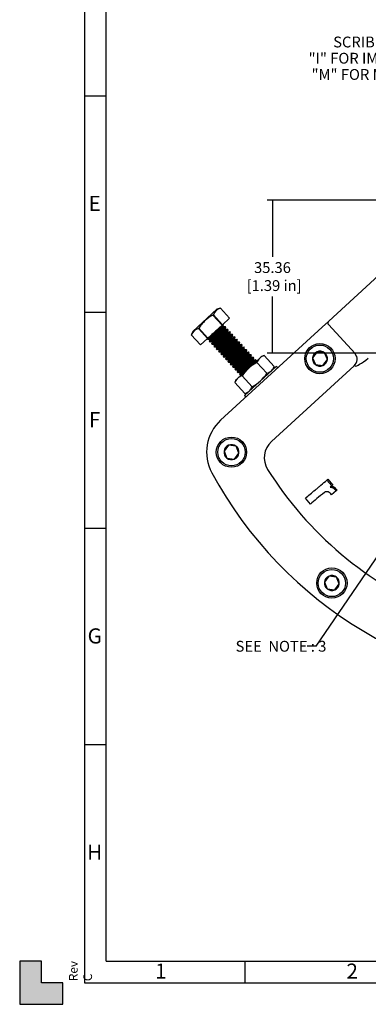
# Model space of a CAD drawing. Units: millimetres. Extents: x 0 to 598, y 0 to 420.
# Drawn here: x 0 to 81, y 0 to 228 of the extents above; entities that cross this region are included whole.
import ezdxf
from ezdxf.enums import TextEntityAlignment as Align

# ---------------------------------------------------------------- set-up
doc = ezdxf.new("R2010")
doc.units = ezdxf.units.MM
for name, color, linetype in [('1802000', 7, 'Continuous'), ('3311001', 7, 'Continuous'), ('3314001', 7, 'Continuous'), ('3316004', 7, 'Continuous'), ('3317002', 7, 'Continuous'), ('Default', 7, 'Continuous')]:
    doc.layers.add(name, color=color, linetype=linetype)
doc.styles.add('SEACAD_Solid_Edge_ISO', font='seiso.ttf')
doc.dimstyles.new('ANSI_(mm)_Dual_Dimension', dxfattribs={"dimtxt": 2.5, "dimasz": 2.5, "dimexe": 1.25, "dimexo": 1.25, "dimgap": 1.25, "dimtad": 0, "dimtih": 1, "dimtoh": 1, "dimdsep": 46, "dimtxsty": 'SEACAD_Solid_Edge_ISO', "dimblk1": '_SE_FILLED', "dimblk2": '_SE_FILLED', "dimsah": 1, "dimcen": 1.25, "dimadec": 0, "dimazin": 0, "dimtfac": 1, "dimtofl": 0, "dimtmove": 0, "dimatfit": 3, "dimfxl": 1, "dimtolj": 1, "dimarcsym": 0})

# ---------------------------------------------------------------- blocks, each defined once
blk = doc.blocks.new('SEANNOT_GROUP')
at = {"layer": 'Default', "linetype": 'Continuous'}
h = blk.add_hatch(color=7, dxfattribs=at)
edge = h.paths.add_edge_path()
edge.add_ellipse((124.36, 164.57), major_axis=(0.833, 0), ratio=1, start_angle=0, end_angle=360)
at = {"layer": 'Default', "color": 7, "linetype": 'Continuous'}
blk.add_line((68.5, 82.79), (66.44, 82.79), dxfattribs=at)
blk.add_lwpolyline([(68.5, 82.79), (124.36, 164.57)], dxfattribs=at)
at = {"layer": 'Default', "color": 7, "linetype": 'Continuous', "style": 'SEACAD_Solid_Edge_ISO'}
blk.add_text('SEE  NOTE : 3', height=2.5, dxfattribs=at).set_placement((49.88, 84.04), align=Align.TOP_LEFT)
blk = doc.blocks.new('SEANNOT_GROUP9')
at = {"layer": 'Default', "linetype": 'Continuous'}
h = blk.add_hatch(color=7, dxfattribs=at)
edge = h.paths.add_edge_path()
edge.add_ellipse((128.27, 199.4), major_axis=(0.833, 0), ratio=1, start_angle=0, end_angle=360)
at = {"layer": 'Default', "color": 7, "linetype": 'Continuous'}
blk.add_line((99.66, 222.51), (97.35, 222.51), dxfattribs=at)
blk.add_lwpolyline([(99.66, 222.51), (128.27, 199.4)], dxfattribs=at)
at = {"layer": 'Default', "color": 7, "linetype": 'Continuous', "style": 'SEACAD_Solid_Edge_ISO'}
for s, p in [('SCRIBE MARK SHOWS', (72.44, 223.76)), ('"I" FOR IMPERIAL VERSION', (66.76, 220.01)), ('"M" FOR METRIC VERSION', (67.44, 216.26))]:
    blk.add_text(s, height=2.5, dxfattribs=at).set_placement(p, align=Align.TOP_LEFT)
blk = doc.blocks.new('SE10')
at = {"layer": '1802000', "color": 7, "linetype": 'Continuous'}
for p, q in [((71.44, 157.96), (83.95, 169.43)), ((69.89, 156.54), (71.36, 157.88)), ((71.33, 157.18), (77.49, 150.45)), ((71.36, 157.88), (71.44, 157.96)), ((46.43, 135.04), (69.89, 156.54)), ((77.28, 147.66), (58.16, 130.14)), ((77.57, 147.57), (77.28, 147.66)), ((71.21, 121.39), (70.99, 121.21)), ((70.99, 121.21), (72.12, 119.87)), ((71.21, 121.39), (72.33, 120.05)), ((72.12, 119.87), (71.73, 119.55)), ((73.12, 118.73), (72.05, 117.83)), ((72.33, 120.05), (72.12, 119.87)), ((73.33, 118.91), (73.12, 118.73)), ((67.19, 115.68), (66.03, 117.05))]:
    blk.add_line(p, q, dxfattribs=at)
for centre, radius, start, end in [((76.01, 149.16), 1.96, 310.1386, 41.0952), ((53.19, 127.67), 10, 132.5, 208.348), ((61.58, 126.39), 5.07, 132.3951, 212.1719), ((128.43, 168.27), 83.96, 212.067, 247.6785), ((128.43, 168.27), 95.5, 208.348, 331.652)]:
    blk.add_arc(centre, radius, start, end, dxfattribs=at)
for centre, major_axis, ratio, start_param, end_param in [((71.7, 157.52), (0.338, -0.369), 0.99863, 3.141593, 4.712389), ((85.63, 155.03), (-8.11, -7.43), 0.087489, 0.05236, 0.816834)]:
    blk.add_ellipse(centre, major_axis=major_axis, ratio=ratio, start_param=start_param, end_param=end_param, dxfattribs=at)
for points, knots in [([(66.03, 117.05), (66.7, 117.62), (67.47, 118.26), (68.53, 119.14), (68.73, 119.31), (69.16, 119.67), (69.38, 119.86), (70.05, 120.42), (70.51, 120.81), (70.99, 121.21)], [0, 0, 0, 0, 0.5, 0.5, 0.625, 0.625, 0.75, 0.75, 1, 1, 1, 1]), ([(72.05, 117.83), (71.85, 118.08), (71.64, 118.35), (71.17, 118.52), (71, 118.54), (70.7, 118.51), (70.54, 118.43), (70.4, 118.37)], [0, 0, 0, 0, 0.5, 0.5, 0.75, 0.75, 1, 1, 1, 1]), ([(71.73, 119.55), (71.87, 119.56), (72.02, 119.55), (72.3, 119.5), (72.44, 119.43), (72.59, 119.31), (72.65, 119.25), (72.74, 119.15), (72.79, 119.09), (72.88, 118.99), (72.92, 118.94), (72.99, 118.87), (72.99, 118.86), (73.02, 118.84), (73.03, 118.82), (73.08, 118.77), (73.1, 118.74), (73.12, 118.73)], [0, 0, 0, 0, 0.25, 0.25, 0.5, 0.5, 0.625, 0.625, 0.75, 0.75, 0.875, 0.875, 0.90625, 0.90625, 0.9375, 0.9375, 1, 1, 1, 1]), ([(71.97, 119.75), (71.99, 119.75), (72.02, 119.75), (72.09, 119.75), (72.16, 119.74), (72.23, 119.74), (72.28, 119.73), (72.34, 119.72), (72.39, 119.71), (72.43, 119.7), (72.48, 119.69), (72.53, 119.67), (72.59, 119.64), (72.67, 119.59), (72.74, 119.55), (72.79, 119.5), (72.83, 119.46), (72.86, 119.43), (72.88, 119.4), (72.92, 119.36), (72.97, 119.3), (73.07, 119.2), (73.16, 119.09), (73.26, 118.99), (73.3, 118.94), (73.33, 118.91)], [0, 0, 0, 0, 0.031508, 0.062917, 0.125658, 0.157027, 0.18841, 0.230311, 0.251321, 0.282674, 0.313771, 0.344786, 0.375884, 0.438364, 0.50032, 0.531212, 0.562251, 0.593466, 0.609102, 0.624739, 0.687283, 0.749827, 0.874912, 0.937456, 1, 1, 1, 1])]:
    blk.add_open_spline(points, degree=3, knots=knots, dxfattribs=at)
blk.add_open_spline([(70.4, 118.37), (69.18, 117.35), (68.09, 116.44), (67.19, 115.68)], degree=3, dxfattribs=at)
at = {"layer": '3311001', "color": 7, "linetype": 'Continuous'}
for p, q in [((59.29, 147.51), (51.92, 140.75)), ((59.63, 147.14), (59.29, 147.51)), ((51.92, 140.75), (52.26, 140.38))]:
    blk.add_line(p, q, dxfattribs=at)
at = {"layer": '3314001', "color": 7, "linetype": 'Continuous'}
for p, q in [((68.72, 150.89), (67.66, 149.52)), ((70.43, 150.67), (68.72, 150.89)), ((71.1, 149.07), (70.43, 150.67)), ((67.66, 149.52), (68.33, 147.92)), ((70.04, 147.69), (71.1, 149.07)), ((68.33, 147.92), (70.04, 147.69)), ((48.27, 129.27), (47.22, 127.9)), ((47.22, 127.9), (47.88, 126.3)), ((49.99, 129.05), (48.27, 129.27)), ((50.65, 127.45), (49.99, 129.05)), ((47.88, 126.3), (49.6, 126.07)), ((49.6, 126.07), (50.65, 127.45)), ((71.47, 99.01), (70.42, 97.64)), ((73.19, 98.79), (71.47, 99.01)), ((73.85, 97.19), (73.19, 98.79)), ((70.42, 97.64), (71.08, 96.04)), ((71.08, 96.04), (72.8, 95.81)), ((72.8, 95.81), (73.85, 97.19))]:
    blk.add_line(p, q, dxfattribs=at)
for centre, radius in [((69.38, 149.29), 3.5), ((69.38, 149.29), 3.15), ((48.93, 127.67), 3.5), ((48.93, 127.67), 3.15), ((72.14, 97.41), 3.5), ((72.14, 97.41), 3.15)]:
    blk.add_circle(centre, radius, dxfattribs=at)
for centre, start, end in [((69.38, 149.29), 112.5227, 172.5227), ((69.38, 149.29), 52.5227, 112.5227), ((69.38, 149.29), 352.5227, 52.5227), ((69.38, 149.29), 172.5227, 232.5227), ((69.38, 149.29), 292.5227, 352.5227), ((69.38, 149.29), 232.5227, 292.5227), ((48.93, 127.67), 172.5227, 232.5227), ((48.93, 127.67), 112.5227, 172.5227), ((48.93, 127.67), 52.5227, 112.5227), ((48.93, 127.67), 352.5227, 52.5227), ((48.93, 127.67), 232.5227, 292.5227), ((48.93, 127.67), 292.5227, 352.5227), ((72.14, 97.41), 112.5227, 172.5227), ((72.14, 97.41), 52.5227, 112.5227), ((72.14, 97.41), 352.5227, 52.5227), ((72.14, 97.41), 172.5227, 232.5227), ((72.14, 97.41), 232.5227, 292.5227), ((72.14, 97.41), 292.5227, 352.5227)]:
    blk.add_arc(centre, 1.73, start, end, dxfattribs=at)
at = {"layer": '3316004', "color": 7, "linetype": 'Continuous'}
for p, q in [((55.46, 149.42), (52.91, 147.08)), ((54.8, 148.43), (57.12, 145.9)), ((55.86, 149.78), (55.46, 149.42)), ((56.51, 149.99), (55.86, 149.78)), ((56.51, 149.99), (58.82, 147.46)), ((52.91, 147.08), (50.35, 144.74)), ((58.56, 146.83), (58.82, 147.46)), ((49.96, 144.38), (49.7, 143.75)), ((49.7, 143.75), (52.01, 141.22)), ((49.96, 144.38), (50.35, 144.74)), ((51.4, 145.31), (53.71, 142.78)), ((55.61, 144.13), (53.05, 141.79)), ((52.01, 141.22), (52.66, 141.43))]:
    blk.add_line(p, q, dxfattribs=at)
for centre, start, end in [((57.36, 147.45), 133.9482, 159.1128), ((57.25, 147.36), 105.8872, 131.0518), ((56.37, 148.53), 285.8872, 311.0518), ((56.27, 148.44), 313.9482, 339.1128), ((52.25, 142.77), 133.9482, 159.1128), ((52.15, 142.68), 105.8872, 131.0518), ((51.26, 143.85), 285.8872, 311.0518), ((51.16, 143.76), 313.9482, 339.1128)]:
    blk.add_arc(centre, 2.73, start, end, dxfattribs=at)
for points in [[(54.8, 148.43), (54.12, 148.04), (53.48, 147.61), (52.91, 147.08)], [(52.91, 147.08), (52.33, 146.55), (51.84, 145.95), (51.4, 145.31)], [(55.61, 144.13), (56.18, 144.66), (56.68, 145.26), (57.12, 145.9)], [(53.71, 142.78), (54.39, 143.17), (55.03, 143.6), (55.61, 144.13)]]:
    blk.add_open_spline(points, degree=3, dxfattribs=at)
at = {"layer": '3317002', "color": 7, "linetype": 'Continuous'}
for p, q in [((45.57, 160.71), (39.97, 155.57)), ((44.75, 159.46), (44.66, 159.38)), ((46.78, 157.06), (44.66, 159.38)), ((44.75, 159.46), (46.87, 157.15)), ((46.39, 160.96), (45.57, 160.71)), ((46.39, 160.96), (46.39, 160.96)), ((48.51, 158.65), (46.39, 160.96)), ((48.51, 158.65), (46.39, 160.96)), ((46.87, 157.15), (46.78, 157.06)), ((46.87, 157.15), (48.51, 158.65)), ((46.93, 156.8), (47.09, 157.12)), ((47.09, 157.12), (46.98, 157.25)), ((48.51, 158.65), (48.51, 158.65)), ((39.97, 155.57), (39.64, 154.78)), ((41.38, 156.37), (41.28, 156.28)), ((43.4, 153.97), (41.28, 156.28)), ((41.38, 156.37), (43.5, 154.05)), ((43.5, 154.05), (46.78, 157.06)), ((43.85, 153.82), (47.47, 156.21)), ((43.96, 153.65), (47.58, 156.04)), ((44.39, 153.23), (48.01, 155.62)), ((47.04, 156.63), (44.41, 154.9)), ((44.5, 153.06), (48.12, 155.45)), ((44.93, 152.64), (48.55, 155.03)), ((45.04, 152.47), (48.66, 154.86)), ((46.93, 156.8), (45.35, 155.75)), ((47.04, 156.63), (46.93, 156.8)), ((47.52, 156.66), (47.04, 156.63)), ((47.47, 156.21), (47.64, 156.53)), ((47.58, 156.04), (47.47, 156.21)), ((47.64, 156.53), (47.52, 156.66)), ((48.06, 156.07), (47.58, 156.04)), ((48.01, 155.62), (48.18, 155.94)), ((48.12, 155.45), (48.01, 155.62)), ((48.18, 155.94), (48.06, 156.07)), ((48.6, 155.48), (48.12, 155.45)), ((48.55, 155.03), (48.72, 155.35)), ((48.66, 154.86), (48.55, 155.03)), ((48.72, 155.35), (48.6, 155.48)), ((49.14, 154.89), (48.66, 154.86)), ((49.26, 154.76), (49.14, 154.89)), ((39.64, 154.78), (39.64, 154.78)), ((39.64, 154.78), (41.76, 152.47)), ((39.64, 154.78), (41.76, 152.47)), ((41.76, 152.47), (43.4, 153.97)), ((43.29, 153.87), (43.37, 153.79)), ((43.37, 153.79), (43.85, 153.82)), ((43.5, 154.05), (43.4, 153.97)), ((43.96, 153.65), (43.79, 153.32)), ((43.79, 153.32), (43.91, 153.2)), ((43.85, 153.82), (43.96, 153.65)), ((43.91, 153.2), (44.39, 153.23)), ((44.5, 153.06), (44.34, 152.73)), ((44.34, 152.73), (44.45, 152.61)), ((44.39, 153.23), (44.5, 153.06)), ((44.45, 152.61), (44.93, 152.64)), ((44.93, 152.64), (45.04, 152.47)), ((45.47, 152.05), (49.09, 154.44)), ((45.58, 151.88), (49.2, 154.27)), ((46.01, 151.46), (49.63, 153.85)), ((46.12, 151.29), (49.74, 153.68)), ((46.55, 150.87), (50.17, 153.26)), ((46.66, 150.7), (50.28, 153.09)), ((47.09, 150.28), (50.71, 152.67)), ((49.09, 154.44), (49.26, 154.76)), ((49.2, 154.27), (49.09, 154.44)), ((49.68, 154.3), (49.2, 154.27)), ((49.63, 153.85), (49.8, 154.17)), ((49.74, 153.68), (49.63, 153.85)), ((49.8, 154.17), (49.68, 154.3)), ((50.22, 153.71), (49.74, 153.68)), ((50.17, 153.26), (50.34, 153.58)), ((50.28, 153.09), (50.17, 153.26)), ((50.34, 153.58), (50.22, 153.71)), ((50.76, 153.12), (50.28, 153.09)), ((50.71, 152.67), (50.88, 152.99)), ((50.82, 152.5), (50.71, 152.67)), ((50.88, 152.99), (50.76, 153.12)), ((41.76, 152.47), (41.76, 152.47)), ((45.04, 152.47), (44.88, 152.14)), ((44.88, 152.14), (44.99, 152.02)), ((44.99, 152.02), (45.47, 152.05)), ((45.58, 151.88), (45.42, 151.55)), ((45.42, 151.55), (45.53, 151.43)), ((45.47, 152.05), (45.58, 151.88)), ((45.53, 151.43), (46.01, 151.46)), ((46.12, 151.29), (45.96, 150.96)), ((45.96, 150.96), (46.07, 150.84)), ((46.01, 151.46), (46.12, 151.29)), ((46.07, 150.84), (46.55, 150.87)), ((46.66, 150.7), (46.5, 150.37)), ((46.5, 150.37), (46.61, 150.25)), ((46.55, 150.87), (46.66, 150.7)), ((46.61, 150.25), (47.09, 150.28)), ((47.09, 150.28), (47.2, 150.11)), ((47.2, 150.11), (50.82, 152.5)), ((47.63, 149.69), (51.26, 152.08)), ((47.74, 149.52), (51.37, 151.91)), ((48.17, 149.1), (51.8, 151.49)), ((48.28, 148.93), (51.91, 151.32)), ((48.71, 148.51), (52.34, 150.9)), ((48.82, 148.34), (52.45, 150.73)), ((49.25, 147.92), (52.88, 150.31)), ((51.3, 152.53), (50.82, 152.5)), ((51.26, 152.08), (51.42, 152.4)), ((51.37, 151.91), (51.26, 152.08)), ((51.42, 152.4), (51.3, 152.53)), ((51.84, 151.94), (51.37, 151.91)), ((51.8, 151.49), (51.96, 151.81)), ((51.91, 151.32), (51.8, 151.49)), ((51.96, 151.81), (51.84, 151.94)), ((52.38, 151.35), (51.91, 151.32)), ((52.34, 150.9), (52.5, 151.22)), ((52.45, 150.73), (52.34, 150.9)), ((52.5, 151.22), (52.38, 151.35)), ((52.93, 150.76), (52.45, 150.73)), ((52.88, 150.31), (53.04, 150.63)), ((52.99, 150.14), (52.88, 150.31)), ((53.04, 150.63), (52.93, 150.76)), ((47.2, 150.11), (47.04, 149.78)), ((47.04, 149.78), (47.15, 149.66)), ((47.15, 149.66), (47.63, 149.69)), ((47.74, 149.52), (47.58, 149.19)), ((47.58, 149.19), (47.69, 149.07)), ((47.63, 149.69), (47.74, 149.52)), ((47.69, 149.07), (48.17, 149.1)), ((48.28, 148.93), (48.12, 148.6)), ((48.12, 148.6), (48.23, 148.48)), ((48.17, 149.1), (48.28, 148.93)), ((48.23, 148.48), (48.71, 148.51)), ((48.82, 148.34), (48.66, 148.01)), ((48.66, 148.01), (48.77, 147.89)), ((48.71, 148.51), (48.82, 148.34)), ((49.36, 147.75), (52.99, 150.14)), ((49.79, 147.33), (53.42, 149.72)), ((49.9, 147.16), (53.53, 149.55)), ((50.33, 146.74), (53.96, 149.13)), ((50.44, 146.57), (54.07, 148.96)), ((50.87, 146.15), (54.5, 148.54)), ((53.47, 150.17), (52.99, 150.14)), ((53.42, 149.72), (53.58, 150.04)), ((53.53, 149.55), (53.42, 149.72)), ((53.58, 150.04), (53.47, 150.17)), ((54.01, 149.58), (53.53, 149.55)), ((53.96, 149.13), (54.12, 149.45)), ((54.07, 148.96), (53.96, 149.13)), ((54.12, 149.45), (54.01, 149.58)), ((54.55, 148.99), (54.07, 148.96)), ((54.5, 148.54), (54.66, 148.87)), ((54.5, 148.54), (54.5, 148.54)), ((54.66, 148.87), (54.55, 148.99)), ((48.77, 147.89), (49.25, 147.92)), ((49.36, 147.75), (49.2, 147.42)), ((49.2, 147.42), (49.31, 147.3)), ((49.25, 147.92), (49.36, 147.75)), ((49.31, 147.3), (49.79, 147.33)), ((49.9, 147.16), (49.74, 146.83)), ((49.74, 146.83), (49.85, 146.71)), ((49.79, 147.33), (49.9, 147.16)), ((49.85, 146.71), (50.33, 146.74)), ((50.44, 146.57), (50.28, 146.25)), ((50.28, 146.25), (50.4, 146.12)), ((50.33, 146.74), (50.44, 146.57)), ((50.4, 146.12), (50.87, 146.15)), ((50.98, 145.98), (50.82, 145.66)), ((50.87, 146.15), (50.98, 145.98)), ((50.98, 145.98), (53.57, 147.68)), ((50.82, 145.66), (50.94, 145.53)), ((50.94, 145.53), (51.23, 145.55))]:
    blk.add_line(p, q, dxfattribs=at)
for centre, radius, start, end in [((47.05, 158.6), 2.45, 105.5154, 159.4846), ((41.94, 153.92), 2.45, 105.5154, 159.4846), ((-37.93, 284.82), 154.2, 301.8181, 303.7031), ((129.36, 25.04), 154.2, 121.8181, 123.7031), ((-37.39, 284.23), 154.2, 301.8181, 303.7031), ((129.9, 24.45), 154.2, 121.8181, 123.7031), ((-36.85, 283.64), 154.2, 301.8181, 303.7031), ((130.44, 23.86), 154.2, 121.8181, 123.7031), ((-36.31, 283.05), 154.2, 301.8181, 303.7031), ((130.98, 23.27), 154.2, 121.8181, 123.7031), ((-35.77, 282.46), 154.2, 301.8181, 303.7031), ((131.52, 22.68), 154.2, 121.8181, 123.7031), ((-35.23, 281.87), 154.2, 301.8181, 303.7031), ((132.06, 22.09), 154.2, 121.8181, 123.7031), ((-34.69, 281.28), 154.2, 301.8181, 303.7031), ((132.6, 21.5), 154.2, 121.8181, 123.7031), ((-34.15, 280.69), 154.2, 301.8181, 303.7031), ((133.14, 20.91), 154.2, 121.8181, 123.7031), ((-33.61, 280.1), 154.2, 301.8181, 303.7031), ((133.68, 20.32), 154.2, 121.8181, 123.7031), ((-33.07, 279.51), 154.2, 301.8181, 303.7031), ((134.23, 19.73), 154.2, 121.8181, 123.7031), ((-32.53, 278.92), 154.2, 301.8181, 303.7031), ((134.77, 19.14), 154.2, 121.8181, 123.7031), ((-31.99, 278.33), 154.2, 301.8181, 303.7031), ((135.31, 18.55), 154.2, 121.8181, 123.7031), ((-31.45, 277.74), 154.2, 301.8181, 303.7031), ((135.85, 17.96), 154.2, 121.8181, 123.7031), ((-30.91, 277.15), 154.2, 301.8181, 303.7031), ((136.39, 17.37), 154.2, 122.874, 123.7031), ((-30.36, 276.56), 154.2, 301.8181, 302.201)]:
    blk.add_arc(centre, radius, start, end, dxfattribs=at)
for points, knots in [([(44.66, 159.38), (44, 159), (43.39, 158.58), (42.57, 157.83), (42.31, 157.56), (41.82, 156.98), (41.59, 156.68), (41.38, 156.37)], [0, 0, 0, 0, 0.5, 0.5, 0.75, 0.75, 1, 1, 1, 1]), ([(46.19, 156.53), (46.33, 156.62), (46.46, 156.7), (46.68, 156.85), (46.78, 156.91), (46.93, 157.01), (46.99, 157.05), (47.07, 157.11), (47.09, 157.12), (47.09, 157.12), (47.09, 157.12), (47.09, 157.12)], [0, 0, 0, 0, 0.125, 0.125, 0.25, 0.25, 0.375, 0.375, 0.5, 0.5, 0.5000167, 0.5000167, 0.5000167, 0.5000167]), ([(47.52, 156.66), (47.52, 156.66), (47.36, 156.56), (46.79, 156.21), (46.39, 155.95), (45.5, 155.39), (45.03, 155.08), (44.18, 154.52), (43.81, 154.28), (43.57, 154.12)], [0.5000645, 0.5000645, 0.5000645, 0.5000645, 0.625, 0.625, 0.75, 0.75, 0.875, 0.875, 1, 1, 1, 1])]:
    blk.add_open_spline(points, degree=3, knots=knots, dxfattribs=at)
blk = doc.blocks.new('_SE_FILLED')
at = {"color": 0}
blk.add_line((0, 0), (-1, 0), dxfattribs=at)
blk.add_solid([(0, 0), (-1, -0.1665), (-1, 0.1665), (0, 0)], dxfattribs=at)
blk = doc.blocks.new('*D50')
at = {"layer": 'Default', "color": 0, "linetype": 'Continuous', "lineweight": -2}
for p, q in [((109.51, 185.95), (57.16, 185.95)), ((58.41, 183.45), (58.41, 172.87)), ((58.41, 153.09), (58.41, 163.66)), ((109.51, 150.59), (57.16, 150.59))]:
    blk.add_line(p, q, dxfattribs=at)
at = {"layer": 'Defpoints', "color": 0, "linetype": 'Continuous'}
for p in [(110.76, 185.95), (58.41, 150.59), (110.76, 150.59)]:
    blk.add_point(p, dxfattribs=at)
at = {"layer": 'Default', "color": 0, "linetype": 'Continuous', "lineweight": -2, "xscale": 2.5, "yscale": 2.5, "zscale": 2.5}
for p, rotation in [((58.41, 185.95), 90), ((58.41, 150.59), 270)]:
    blk.add_blockref('_SE_FILLED', p, dxfattribs=dict(at, rotation=rotation))
at = {"layer": 'Default', "color": 0, "linetype": 'Continuous', "insert": (58.41, 168.27), "char_height": 2.5, "attachment_point": 5, "style": 'SEACAD_Solid_Edge_ISO'}
blk.add_mtext('\\A1;\\A1;35.36\\P [1.39 in]', dxfattribs=at)
blk = doc.blocks.new('Temp._Rev.')
at = {"layer": 'Default', "insert": (-3.62, 0.36), "char_height": 2, "width": 6.286, "attachment_point": 1, "rotation": 90}
blk.add_mtext('{\\fSolid Edge ISO|b0||i0||c0|p34;\\C7;\\H2.;\\W1.;Rev C}', dxfattribs=at)
blk = doc.blocks.new('Border_Frame_A2')
at = {"layer": 'Default', "linetype": 'Continuous'}
blk.add_hatch(color=7, dxfattribs=at).paths.add_polyline_path([(0, 10), (0, 0), (10, 0), (10, 5), (5, 5), (5, 10)])
at = {"layer": 'Default', "color": 7, "linetype": 'Continuous'}
for p, q in [((15, 415), (15, 5)), ((20, 10), (20, 410)), ((20, 210), (15, 210)), ((20, 160), (15, 160)), ((20, 110), (15, 110)), ((20, 60), (15, 60)), ((0, 10), (0, 0)), ((5, 10), (0, 10)), ((5, 5), (5, 10)), ((20, 10), (584, 10)), ((52, 10), (52, 5)), ((10, 5), (5, 5)), ((10, 0), (10, 5)), ((15, 5), (589, 5)), ((0, 0), (10, 0))]:
    blk.add_line(p, q, dxfattribs=at)
at = {"layer": 'Default', "color": 7}
blk.add_blockref('Temp._Rev.', (15, 5), dxfattribs=at)
at = {"layer": 'Default', "char_height": 3.5, "width": 3, "attachment_point": 5}
for s, insert in [('{\\fSolid Edge ISO|b0||i0||c0|p34;\\C7;\\H3.5;\\W1.;E}', (17.33, 185.18)), ('{\\fSolid Edge ISO|b0||i0||c0|p34;\\C7;\\H3.5;\\W1.;F}', (17.33, 135.18)), ('{\\fSolid Edge ISO|b0||i0||c0|p34;\\C7;\\H3.5;\\W1.;G}', (17.33, 85.18)), ('{\\fSolid Edge ISO|b0||i0||c0|p34;\\C7;\\H3.5;\\W1.;H}', (17.33, 35.18)), ('{\\fSolid Edge ISO|b0||i0||c0|p34;\\C7;\\H3.5;\\W1.;1}', (32.6, 7.68)), ('{\\fSolid Edge ISO|b0||i0||c0|p34;\\C7;\\H3.5;\\W1.;2}', (76.83, 7.68))]:
    blk.add_mtext(s, dxfattribs=dict(at, insert=insert))

msp = doc.modelspace()

# ---------------------------------------------------------------- block references
at = {"layer": 'Default', "color": 7}
msp.add_blockref('Border_Frame_A2', (0, 0), dxfattribs=at)
at = {"layer": 'Default'}
for name in ['SEANNOT_GROUP9', 'SE10', 'SEANNOT_GROUP']:
    msp.add_blockref(name, (0, 0), dxfattribs=at)

# ---------------------------------------------------------------- dimensions: what is measured, and where the dimension line sits
at = {"layer": 'Default', "color": 7, "linetype": 'Continuous'}
dim = msp.add_linear_dim(base=(58.4086, 150.5908), p1=(110.7567, 185.9462), p2=(110.7567, 150.5908), angle=270, text='\\A1;<>', dimstyle='ANSI_(mm)_Dual_Dimension', override={"dimpost": '\\X'}, dxfattribs=at)
dim.commit()
dim.dimension.update_dxf_attribs({"geometry": '*D50', "text_midpoint": (58.4086, 168.2685), "dimtype": 161})

doc.saveas('drawing.dxf')
